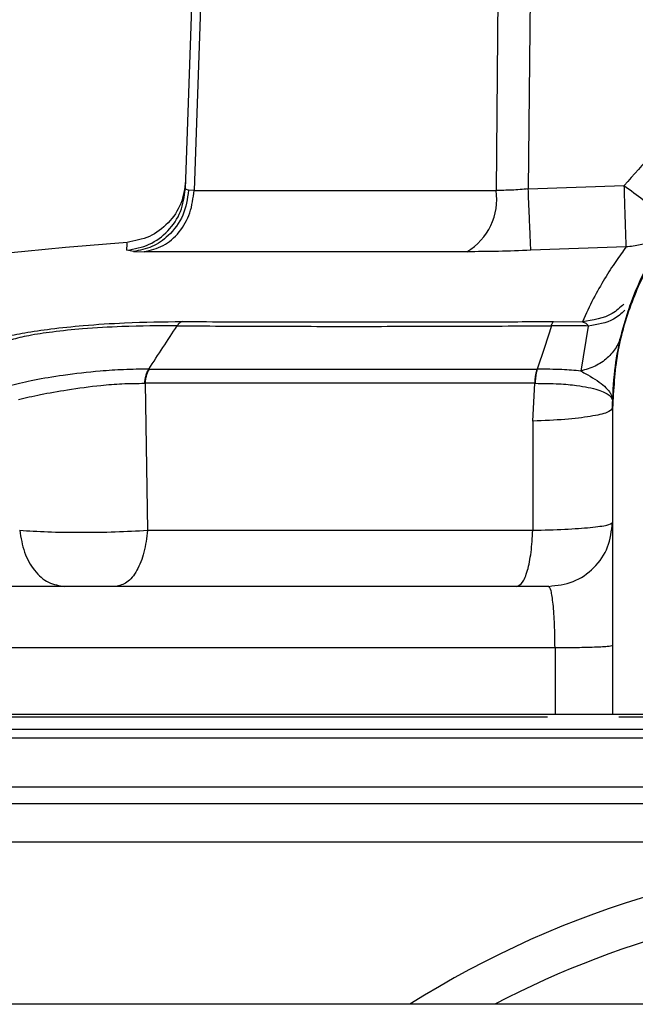
# Model space of a CAD drawing. Units: inches. Extents: x 0.4 to 10.6, y 0.4 to 8.1.
# Drawn here: x 7.4 to 7.5, y 6 to 6.1 of the extents above; entities that cross this region are included whole.
import ezdxf

# ---------------------------------------------------------------- set-up
doc = ezdxf.new("R2010")
doc.units = ezdxf.units.IN
doc.header["$MEASUREMENT"] = 0

msp = doc.modelspace()

# ---------------------------------------------------------------- linework, layer by layer
at = {"color": 7, "linetype": 'Continuous', "lineweight": 25}
for p, q in [((7.459609667372281, 6.109205943752028), (7.460875360243375, 6.145450645387066)), ((7.461696528204146, 6.145450635858327), (7.460411749888935, 6.109074214750057)), ((7.488676824656031, 6.145450634843368), (7.488355779038154, 6.109074214739199)), ((7.491679925308377, 6.145450653291984), (7.491335481970149, 6.10920594280557)), ((7.491335481970149, 6.10920594280557), (7.500220157495936, 6.109525874138048)), ((7.459609668228416, 6.109205943854191), (7.459909303667392, 6.109087698868955)), ((7.460411749704991, 6.109074214785097), (7.459909303667392, 6.109087698868955)), ((7.460411749889019, 6.10907421475006), (7.488355779038192, 6.10907421475006)), ((7.454799212246407, 6.103421565178646), (7.454198731257026, 6.103531922536643)), ((7.454799212246407, 6.103421565178646), (7.455797794686167, 6.103401173566283)), ((7.485658656082983, 6.103401173554555), (7.455797794686167, 6.103401173566283)), ((7.500401408376497, 6.103849470718357), (7.491576700855021, 6.103531923536495)), ((7.493670973168411, 6.096943851826248), (7.496343826712502, 6.096924483992319)), ((7.496891921362471, 6.096528295237597), (7.496191180166211, 6.092365200866318)), ((7.455850631576529, 6.09122803714689), (7.455902979884046, 6.091227004138986)), ((7.455902979923697, 6.091227004129446), (7.456098484157583, 6.077630051549231)), ((7.491775442128588, 6.087725054186526), (7.491932223450037, 6.091226961071194)), ((7.4991331662923, 6.088927607162876), (7.499131767643967, 6.088924555547407)), ((7.499131767643967, 6.088924555545726), (7.499131767643967, 6.088892601691061)), ((7.499133117403947, 6.088895310285124), (7.499131767643967, 6.088892601691061)), ((7.499131767643967, 6.088892601691061), (7.499131767643967, 6.086806914107652)), ((7.499133166294754, 6.088927607162872), (7.499133117403947, 6.088895310285124)), ((7.491775440429604, 6.087725054132751), (7.491755175858517, 6.077630051549257)), ((7.499131767643967, 6.086806914107652), (7.499131767643967, 6.060633216963049)), ((7.456098484157583, 6.077630051549231), (7.491755175858316, 6.077630051549231)), ((7.49381347559697, 6.066744828164036), (7.419054289191783, 6.066744828164036)), ((7.493813475596919, 6.066744828164054), (7.493813113878669, 6.060633216963049)), ((7.418986172623399, 6.060633216963038), (7.493813113878669, 6.060633216963049)), ((7.422408047171526, 6.060374131737037), (7.49313080403887, 6.060374131737037)), ((7.499131767643967, 6.060633216963049), (7.556218381817195, 6.060633216963049)), ((7.499732642814537, 6.060374131737037), (7.555609181986218, 6.060374131737037)), ((7.422408047171526, 6.053892976680018), (7.632942102289636, 6.053892976680018)), ((7.884239754554162, 6.033777823262279), (7.311139641659713, 6.033777823262279))]:
    msp.add_line(p, q, dxfattribs=at)
at = {"color": 1, "linetype": 'Continuous', "lineweight": 25}
for p, q in [((7.422408047171526, 6.05924725555557), (7.527675074730581, 6.05924725555557)), ((7.632942102289636, 6.058391782205852), (7.422408047171526, 6.058391782205852)), ((7.632942102289636, 6.05233273520061), (7.422408047171526, 6.05233273520061)), ((7.422408047171526, 6.048819161844939), (7.632942102289636, 6.04881916184494))]:
    msp.add_line(p, q, dxfattribs=at)
at = {"color": 7, "linetype": 'Continuous', "lineweight": 25, "flags": 128}
msp.add_lwpolyline([(7.49347798346238, 6.096551435076977), (7.492826145834995, 6.094544676232023), (7.492174271388444, 6.092538065927264)], dxfattribs=at)
at = {"color": 7, "linetype": 'Continuous', "lineweight": 25}
for centre, radius, start, end in [((7.482811323884114, 6.108232539849726), 0.005607976425852315, 300.512674102957, 8.631870635138775), ((7.518747806778399, 5.319515763835097), 0.7874015748031495, 94.70148842849024, 99.12897400036928), ((7.527675074730581, 5.958876248459116), 0.08858267716535541, 57.73150799991456, 122.268492000085), ((7.527675074730581, 5.958876248459116), 0.08464566929133888, 90, 117.7627846453107)]:
    msp.add_arc(centre, radius, start, end, dxfattribs=at)
msp.add_ellipse((7.501100271580976, 6.086806914108259), major_axis=(-8.881784197001252e-16, 0.05640493769260146), ratio=0.03489949670251156, start_param=1.533762802119704, end_param=1.570796326805667, dxfattribs=at)
for points, knots in [([(7.555129991876447, 6.109525874257147), (7.553390177193797, 6.111528544804131), (7.549910512598358, 6.115533926450896), (7.543124063309931, 6.119828516917122), (7.535623329912281, 6.122557277606306), (7.527675038098369, 6.123472154663701), (7.519726672921299, 6.122557680214768), (7.512225802721217, 6.119828956788107), (7.505439600547114, 6.115533944971587), (7.501959960423963, 6.111528551267675), (7.500220157495935, 6.109525874138048)], [0, 0, 0, 0, 0.1249964880775032, 0.2499955072541338, 0.3749964293236503, 0.4999983115982425, 0.6250025269776593, 0.7500041757395284, 0.8750033188348509, 1, 1, 1, 1]), ([(7.499131767643967, 6.088924555545727), (7.49917325881577, 6.090099858617674), (7.499250542342009, 6.092289036745276), (7.499806253835977, 6.095286813538824), (7.500496693078442, 6.097749747639075), (7.501498158500318, 6.100441201849593), (7.502956542808612, 6.103371289089924), (7.5050616830362, 6.10646604792408), (7.507948322372518, 6.109733521545752), (7.51185336556263, 6.112915662602463), (7.516919924055234, 6.115562876876278), (7.522252355576695, 6.117125285093842), (7.527676901992439, 6.117636874083701), (7.533101652799248, 6.117124446126906), (7.538433002451041, 6.115562074473661), (7.54262894269199, 6.113368014552062), (7.545731676105492, 6.111095020473654), (7.547821581467082, 6.109207499516294), (7.549678942090989, 6.107170404457468), (7.551324912761946, 6.104987842169472), (7.552822338289477, 6.102533772414471), (7.554081726747735, 6.099895577468678), (7.555151219419414, 6.096872910641906), (7.556021204317931, 6.093229455947793), (7.556148286811787, 6.090454912802956), (7.556218381817195, 6.088924555545727)], [0, 0, 0, 0, 0.03934805752720967, 0.0732916546874002, 0.1018283575428555, 0.1249561279519833, 0.1694126537835768, 0.2110809092577044, 0.2499604062473816, 0.3151158028111724, 0.3785023109429795, 0.4401222242422542, 0.4999780960695521, 0.5598385896468311, 0.6214582399528736, 0.6848396002404518, 0.7172335483532281, 0.7500704926924582, 0.7789669605717635, 0.8094385253916777, 0.8414851423601207, 0.8751067372968968, 0.9071553998116161, 0.9487896203894991, 1, 1, 1, 1]), ([(7.556216983131979, 6.088927607160749), (7.556189257967602, 6.089832087499416), (7.556114078894926, 6.092284660627098), (7.555350783817019, 6.09628224392303), (7.553742264066639, 6.100706686448042), (7.551405017893471, 6.104796675144547), (7.548430588393245, 6.108445843999868), (7.54487670203318, 6.111562744351462), (7.540841455195877, 6.114055289169497), (7.53647807112091, 6.11584487900626), (7.53184030031426, 6.116912145832088), (7.527052001583023, 6.117207782120299), (7.522248062661057, 6.11670354825625), (7.517558396886918, 6.115402648262219), (7.513161447314638, 6.113333752778969), (7.509145077167294, 6.110526671596673), (7.505717040897499, 6.107126939342376), (7.502899585080116, 6.103174944750987), (7.500805802938666, 6.098794223115619), (7.4994082008253, 6.093986012150187), (7.499225834092872, 6.090631942719357), (7.499133166331271, 6.088927607162816)], [0, 0, 0, 0, 0.03049809700786647, 0.08269810848197832, 0.1364107691629519, 0.1886093488099212, 0.2408065120231311, 0.294484986626623, 0.347269000182526, 0.4000505376919869, 0.4528299810804413, 0.5070676241314636, 0.5610966487765309, 0.6149899466283747, 0.6704535561621652, 0.7241656637522159, 0.7794772918797399, 0.8324707237510818, 0.8870319563671482, 0.9425964615560161, 1, 1, 1, 1]), ([(7.459635585995959, 6.109948156024321), (7.459534824418213, 6.109235056802215), (7.459333301495651, 6.107808860006489), (7.458091721962085, 6.105996945674776), (7.456340325578217, 6.104671365016364), (7.454925209103812, 6.104402861238361), (7.454217650046002, 6.104268609193658)], [0, 0, 0, 0, 0.2500002878558334, 0.4999999977819908, 0.7499997089473541, 1, 1, 1, 1]), ([(7.500220157495936, 6.109525874138217), (7.500811465989208, 6.109081686042445), (7.502028562550905, 6.108167408959904), (7.503578428837124, 6.107038226941173), (7.5046817096067, 6.106270832713233), (7.504845044991741, 6.106200269862172), (7.504926714714673, 6.106164987559479)], [0, 0, 0, 0, 0.2429157903457631, 0.4999961552651102, 0.7499918621164526, 1, 1, 1, 1]), ([(7.500401408376056, 6.103849470732688), (7.500396486740827, 6.103984045614519), (7.500386643637959, 6.104253190795875), (7.500343810568049, 6.105578202804567), (7.500286527316995, 6.107388627671903), (7.50024228102072, 6.10881345056358), (7.500220157495936, 6.109525874138217)], [0, 0, 0, 0, 0.2500042564733268, 0.5000000002478289, 0.7499957438761617, 1, 1, 1, 1]), ([(7.4541987317794, 6.103531918839428), (7.454905570164343, 6.103666686435104), (7.456319245308712, 6.103936221316533), (7.458068189616997, 6.105260777230001), (7.459307875325011, 6.107070162172362), (7.459509069872833, 6.108494013917786), (7.459609667262471, 6.109205940609506)], [0, 0, 0, 0, 0.2500002872960321, 0.4999999996653617, 0.749999712230304, 1, 1, 1, 1]), ([(7.459909303667392, 6.109087698868955), (7.459789064765474, 6.108296378830589), (7.459548578233363, 6.106713681311072), (7.458201159405094, 6.104916236490292), (7.456557286793745, 6.103767893100463), (7.45538523762499, 6.10353700792419), (7.454799212246329, 6.103421565179586)], [0, 0, 0, 0, 0.2796711672795645, 0.5593626361947932, 0.77968101948305, 1, 1, 1, 1]), ([(7.491335480539242, 6.109205944719348), (7.490825668282307, 6.109165043635397), (7.489780616892936, 6.1090812015268), (7.488838367028126, 6.109076581143366), (7.488355779276644, 6.109074214742971)], [0, 0, 0, 0, 0.4878346291104502, 0.9999999999999999, 0.9999999999999999, 0.9999999999999999, 0.9999999999999999]), ([(7.491576693155975, 6.103531922963246), (7.491568931113443, 6.103692981959926), (7.491553407046879, 6.104015099569445), (7.491488735096975, 6.105526379207282), (7.491413196406627, 6.107325412383331), (7.491361385843645, 6.108579100237721), (7.491335480539242, 6.109205944719348)], [0, 0, 0, 0, 0.2796745558761721, 0.5593484452217322, 0.7796740277363163, 1, 1, 1, 1]), ([(7.491576700855021, 6.103531923536495), (7.49056397324367, 6.103494942839098), (7.488485817730878, 6.103419057043847), (7.48661684185528, 6.103407234652975), (7.485658656082983, 6.103401173554555)], [0, 0, 0, 0, 0.4873204171291468, 1, 1, 1, 1]), ([(7.500401408376497, 6.103849470718357), (7.500083731034833, 6.103418497980241), (7.499449796688693, 6.102558479385558), (7.498404720160744, 6.100934212008791), (7.497348233800009, 6.099092693912436), (7.496678466340595, 6.097646869338178), (7.496343826712502, 6.096924483992319)], [0, 0, 0, 0, 0.2511868645345395, 0.5012506711779474, 0.7508071084046077, 1, 1, 1, 1]), ([(7.439268784940709, 6.094479010693647), (7.439968682646935, 6.094710442697174), (7.441048299728167, 6.095067434786058), (7.44287063331536, 6.095546712558101), (7.444764122319553, 6.095928112272328), (7.447271122210441, 6.096293419602691), (7.450447860426826, 6.096615657723181), (7.454698801241155, 6.096900014493225), (7.457589988546754, 6.096927354068116), (7.459330460177697, 6.096943812273508)], [0, 0, 0, 0, 0.1661655997509398, 0.2563163419573462, 0.3535107425877833, 0.4619194505873671, 0.5887237838369694, 0.7524150077279377, 0.9999999999999999, 0.9999999999999999, 0.9999999999999999, 0.9999999999999999]), ([(7.45933046017811, 6.096943812268483), (7.459242772850451, 6.096906880573786), (7.45906739835783, 6.096833017252916), (7.458918257685013, 6.096645130005716), (7.458843687417787, 6.09655118646927)], [0, 0, 0, 0, 0.500000463860517, 1, 1, 1, 1]), ([(7.459330460177697, 6.096943812273508), (7.460810756509855, 6.096937023728787), (7.463774770773841, 6.096923430948105), (7.468379984484129, 6.096914013170105), (7.473128369369833, 6.096909023384914), (7.477222465491078, 6.096909081658793), (7.480600008186136, 6.096911492380108), (7.48318483397858, 6.096914680434824), (7.485782129330691, 6.096919147006074), (7.488570964734352, 6.096925797060868), (7.491198375818612, 6.09693289153484), (7.492962704497409, 6.096940712281094), (7.493670973168411, 6.096943851826248)], [0, 0, 0, 0, 0.1392026554532926, 0.2787270679425259, 0.4177702169669966, 0.5612335398318865, 0.6350743376098406, 0.7078435923988626, 0.7813002195376344, 0.8544486852869324, 0.9415701635000426, 1, 1, 1, 1]), ([(7.493477992438048, 6.096551388546212), (7.493507262750456, 6.096645300545156), (7.493565803097932, 6.096833123653207), (7.493635916592757, 6.096906942459159), (7.493670973174083, 6.096943851687271)], [0, 0, 0, 0, 0.5000023688119466, 1, 1, 1, 1]), ([(7.496343829207549, 6.096924483933935), (7.496459154008693, 6.096888971556646), (7.496680884354, 6.096820693340677), (7.496823487717903, 6.096623111991815), (7.496891921240227, 6.096528295240805)], [0, 0, 0, 0, 0.5201128469101933, 1, 1, 1, 1]), ([(7.45884365852452, 6.096551237035785), (7.457179687070209, 6.096546458263711), (7.454426876738972, 6.096538552447117), (7.45039474487476, 6.096301000532847), (7.447427433312506, 6.096013738310949), (7.445137666736525, 6.095664686572322), (7.443472449657422, 6.095266664816428), (7.441885323355857, 6.094721493160097), (7.440894115987684, 6.094335699004883), (7.440238313461593, 6.094080449912044)], [0, 0, 0, 0, 0.2512984735996512, 0.4157385227712689, 0.5404460820682643, 0.6445143567006183, 0.7376047080963918, 0.8263940515469517, 1, 1, 1, 1]), ([(7.456219760962159, 6.092538284842862), (7.456657123691615, 6.093206987962233), (7.457531843642625, 6.094544385779703), (7.458406386176767, 6.095882287933881), (7.458843654690445, 6.096551234798743)], [0, 0, 0, 0, 0.5000031483811745, 1, 1, 1, 1]), ([(7.458843687417787, 6.09655118646927), (7.46153994602466, 6.096534844085233), (7.466935638674507, 6.096502140070415), (7.475521052812593, 6.096496741603223), (7.48434996368928, 6.096504881981372), (7.490436552492646, 6.096535892656801), (7.493477992438052, 6.096551388546212)], [0, 0, 0, 0, 0.2498508630566297, 0.4999959803246176, 0.7501503309270917, 1, 1, 1, 1]), ([(7.496891921240423, 6.096528295240805), (7.496363965366001, 6.096536422200663), (7.495255311233478, 6.096553487997387), (7.494088922409239, 6.0965521406797), (7.493477983489126, 6.096551434972653)], [0, 0, 0, 0, 0.4762133283368554, 1, 1, 1, 1]), ([(7.499945966618967, 6.095693376918384), (7.499811516602286, 6.095301156710768), (7.499542615946185, 6.094516714478874), (7.498684993360987, 6.093539854579487), (7.497569477408655, 6.09276776134542), (7.496650611580595, 6.09249938758793), (7.49619118008015, 6.092365201122051)], [0, 0, 0, 0, 0.2499996112350957, 0.5000003804025757, 0.7500009594010931, 1, 1, 1, 1]), ([(7.45621976092083, 6.092538288731039), (7.455456673453567, 6.09253058722644), (7.454034560961575, 6.092516234473488), (7.451319854210976, 6.092334201337218), (7.448423720611228, 6.092002337616342), (7.445566252831601, 6.091530650975138), (7.444180301303472, 6.091190170063188), (7.443498800056468, 6.091022748503798)], [0, 0, 0, 0, 0.181833064432935, 0.3388695051091459, 0.5844395507227165, 0.7956602675922803, 1, 1, 1, 1]), ([(7.455850631264437, 6.091228043581508), (7.455861759319287, 6.091354991181597), (7.455884015413529, 6.091608886205405), (7.455964510175487, 6.091962314930198), (7.456074037203254, 6.092283234344658), (7.456171186410158, 6.092453270710505), (7.45621976092083, 6.092538288731039)], [0, 0, 0, 0, 0.2500008229554214, 0.5000012985827813, 0.7500011268031399, 1, 1, 1, 1]), ([(7.455902979695954, 6.091227004136378), (7.455914595272264, 6.091354038490834), (7.455937826437674, 6.091608107339606), (7.456020339541897, 6.091961811037034), (7.456132211337276, 6.092282988283316), (7.456231172393096, 6.092453156097818), (7.45628065289365, 6.092538239958025)], [0, 0, 0, 0, 0.249999863015118, 0.5000000012700372, 0.7500001388623512, 1, 1, 1, 1]), ([(7.456219799183134, 6.092538192214345), (7.456229940434822, 6.092538199615046), (7.456250222960088, 6.092538214416463), (7.456270509571445, 6.092538231443878), (7.456280652888071, 6.092538239957594)], [0, 0, 0, 0, 0.4999994603903005, 1, 1, 1, 1]), ([(7.456280637462471, 6.092538240101238), (7.46006236768291, 6.092537745917944), (7.467626287986116, 6.09253675749126), (7.479646278119243, 6.09253691050746), (7.48796660110361, 6.092537683028108), (7.492126973450463, 6.09253806930801)], [0, 0, 0, 0, 0.3332950501696992, 0.6666306293642892, 1, 1, 1, 1]), ([(7.49212697087413, 6.092538069320296), (7.492101870091633, 6.0924529882714), (7.492051668499154, 6.092282826080448), (7.491994302131714, 6.091961676469511), (7.491951431935845, 6.091608009981241), (7.491938623056119, 6.091353970867257), (7.491932218619764, 6.09122695137984)], [0, 0, 0, 0, 0.2499998631268897, 0.5000000000073647, 0.7500001369409632, 1, 1, 1, 1]), ([(7.492174268720624, 6.09253806583482), (7.492148392009294, 6.092453000740964), (7.492096638567175, 6.092282870489291), (7.492037047561026, 6.091961768536033), (7.491992100568164, 6.091608146815252), (7.491978120757063, 6.091354131772771), (7.491971130856522, 6.09122712434253)], [0, 0, 0, 0, 0.2499999935070149, 0.5000001749884821, 0.7500002666172413, 1, 1, 1, 1]), ([(7.492126973450462, 6.092538069308013), (7.492134859986517, 6.092538046763008), (7.492150633051825, 6.092538001673018), (7.492166407451332, 6.092537955653316), (7.492174294647686, 6.092537932643475)], [0, 0, 0, 0, 0.500000215576504, 1, 1, 1, 1]), ([(7.496191175304361, 6.092365212517219), (7.495627713504176, 6.092415042388533), (7.49441308185937, 6.092522458611843), (7.492955620656018, 6.092532618871132), (7.492174268721557, 6.092538065834819)], [0, 0, 0, 0, 0.4638952085557322, 0.9999999999999999, 0.9999999999999999, 0.9999999999999999, 0.9999999999999999]), ([(7.49619118008015, 6.092365201122051), (7.496191681443873, 6.092364946270796), (7.496196167056286, 6.092362666161774), (7.496211788959371, 6.092354724192378), (7.496269464517213, 6.09232534442398), (7.496490515148042, 6.092211939085469), (7.497320055768589, 6.091758153178538), (7.498256399176531, 6.091130708698764), (7.498769839320016, 6.090569870635743), (7.498913874873096, 6.090349531295167), (7.498946173150795, 6.090294530726511), (7.498954064734326, 6.090280697361513), (7.498956045739718, 6.090277198800729), (7.498956551308384, 6.090276304230321), (7.498956683259124, 6.090276070635872), (7.498956719052279, 6.090276007262193), (7.498956729926202, 6.090275988008591), (7.499083633709045, 6.09005128655432), (7.499111768049094, 6.089828649511817), (7.49913990210499, 6.089606014717912)], [0, 0, 0, 0, 0.0002983923347382349, 0.002669663349940675, 0.009294314091793491, 0.03459954465703534, 0.1340666907298335, 0.5128448997346844, 0.6949949884987378, 0.7404523929234375, 0.751874295325347, 0.7547552394358249, 0.7554878873949351, 0.7556772332141085, 0.7557276601349413, 0.7557418120023823, 0.7557461225312645, 0.7557485894554925, 0.9999999999999999, 0.9999999999999999, 0.9999999999999999, 0.9999999999999999]), ([(7.444166470988819, 6.089735319710832), (7.444822299704938, 6.089889432793352), (7.446157935150739, 6.090203293547867), (7.448799832528831, 6.090649311929031), (7.451412438827773, 6.091026293785456), (7.453871788494845, 6.091221972733412), (7.455158956028939, 6.091225921606306), (7.455850631264435, 6.091228043581508)], [0, 0, 0, 0, 0.2060292339529131, 0.41959118436698, 0.6642977091098325, 0.8196062633978324, 1, 1, 1, 1]), ([(7.491932223484883, 6.09122696204814), (7.491830830829486, 6.09122729045241), (7.491544280321306, 6.091228218571022), (7.490636984066845, 6.091229744928755), (7.487591844154134, 6.09123413816615), (7.48164259417291, 6.091241133402412), (7.470268912276951, 6.091246825134497), (7.461648672857101, 6.091234931593243), (7.455902979923697, 6.091227004129446)], [0, 0, 0, 0, 0.008032789090973217, 0.02270183956729674, 0.0719483419926726, 0.2500583342836491, 0.5001374881480326, 1, 1, 1, 1]), ([(7.491932218762523, 6.091226951380833), (7.491938706594332, 6.091226992451158), (7.491951683234355, 6.091227074597986), (7.491964647981733, 6.091227107763864), (7.491971130843179, 6.091227124348049)], [0, 0, 0, 0, 0.4999623783280329, 1, 1, 1, 1]), ([(7.491971130856553, 6.091227124343297), (7.49272328204313, 6.09122067260538), (7.494113064127375, 6.091208751451855), (7.496166548899486, 6.09101927371692), (7.497842484213165, 6.090666453398623), (7.498953435745947, 6.090143378344997), (7.499077859211916, 6.089784808909255), (7.499139900640424, 6.089606014982892)], [0, 0, 0, 0, 0.1811740446363549, 0.3347630713867141, 0.5758530689066881, 0.7885070850844556, 1, 1, 1, 1]), ([(7.499131767643967, 6.088924555544211), (7.499028677218142, 6.088788539091824), (7.498822496499654, 6.088516506362747), (7.497204175762967, 6.088154485892766), (7.494831934417396, 6.0878658168664), (7.492794272197552, 6.087771975064173), (7.491775440429597, 6.087725054132754)], [0, 0, 0, 0, 0.2500001614662637, 0.4999999999998219, 0.7499998385321542, 1, 1, 1, 1]), ([(7.44427686441939, 6.077630052589512), (7.445106690868236, 6.077578044363776), (7.446767339110009, 6.077473965530486), (7.449909720260796, 6.077431275557814), (7.453171440201992, 6.077473942489776), (7.455123195070368, 6.077578036771745), (7.45609847730445, 6.077630052168514)], [0, 0, 0, 0, 0.2498510946054602, 0.5000018757388308, 0.7501534154890555, 1, 1, 1, 1]), ([(7.491755175858534, 6.077630051549212), (7.492778574363069, 6.077658167887726), (7.494824146710739, 6.077714366919015), (7.497202048537666, 6.077887853204793), (7.498822331947975, 6.078105077003848), (7.499028645967257, 6.078268212557545), (7.499131767643967, 6.078349752396123)], [0, 0, 0, 0, 0.2503950603395734, 0.5004904825964401, 0.7503307863093501, 0.9999999999999999, 0.9999999999999999, 0.9999999999999999, 0.9999999999999999]), ([(7.493813475596896, 6.066744828164062), (7.493802612276357, 6.067482965622404), (7.493780311268688, 6.068998267417775), (7.493648755512078, 6.070885206320376), (7.4934566706434, 6.072193264564399), (7.493303150409846, 6.072360484272358), (7.493226255832944, 6.072444240585097)], [0, 0, 0, 0, 0.2425743615754289, 0.4979741394390986, 0.748547372237577, 1, 1, 1, 1]), ([(7.499131767643967, 6.066950927554034), (7.499034338138753, 6.066922463018207), (7.498839479374184, 6.066865534018382), (7.497443114312146, 6.06679991691539), (7.495699567314659, 6.066757800831799), (7.494442173243208, 6.066749152389436), (7.493813475596919, 6.066744828164054)], [0, 0, 0, 0, 0.2796661863756827, 0.5593316670267269, 0.7796656195347572, 1, 1, 1, 1]), ([(7.493813113878669, 6.060633216963049), (7.494467067632344, 6.060633216963049), (7.495774966404207, 6.060633216963049), (7.49743355419383, 6.060633216963049), (7.498616254397112, 6.060633216963049), (7.499088934757231, 6.060633216963049), (7.499122746665489, 6.060633216963049), (7.499131767643967, 6.060633216963049)], [0, 0, 0, 0, 0.2290724440278377, 0.4581418281147283, 0.6872858784581757, 0.9165682297905509, 1, 1, 1, 1])]:
    msp.add_open_spline(points, degree=3, knots=knots, dxfattribs=at)
for points in [[(7.455797794579306, 6.103401173555508), (7.456401960848614, 6.103542356883966), (7.457610293387229, 6.103824723540883), (7.459099925005905, 6.105151755919124), (7.46015476179406, 6.106953248444296), (7.46032608719081, 6.108367225981472), (7.460411749889184, 6.10907421475006)], [(7.504926714714673, 6.106164987559479), (7.504639685849355, 6.105833173424589), (7.504065628118719, 6.10516954515481), (7.502950244524375, 6.104453958070229), (7.501716359469127, 6.10396746717777), (7.500839725406997, 6.103888802880942), (7.500401408375933, 6.103849470732528)], [(7.444276861999876, 6.077630051549224), (7.444391175909225, 6.076930935242312), (7.444619803727919, 6.075532702628487), (7.445599970570714, 6.073839498114367), (7.44690777513832, 6.072670015309037), (7.447916968031127, 6.07251949882641), (7.44842156447753, 6.072444240585097)], [(7.456098483554124, 6.07763005154924), (7.456017168071183, 6.07693093535806), (7.455854537105303, 6.075532702975702), (7.455157310167688, 6.073839498629695), (7.454227023046349, 6.072670015751926), (7.453509148796306, 6.07251949897404), (7.453150211671286, 6.072444240585097)], [(7.490275619118605, 6.072444240585097), (7.490455747635767, 6.07251949897404), (7.490816004670095, 6.072670015751926), (7.491282858689985, 6.073839498629695), (7.491632754105211, 6.075532702975702), (7.49171436860727, 6.07693093535806), (7.4917551758583, 6.07763005154924)], [(7.493226255832944, 6.072444240585097), (7.494000096642823, 6.072533009715731), (7.495547778262582, 6.072710547976999), (7.497499815292683, 6.074076192936384), (7.498865460252066, 6.076028229966484), (7.499042998513334, 6.077575911586242), (7.499131767643967, 6.078349752396122)], [(7.493226255832944, 6.072444240585097), (7.48362693351802, 6.072444240585097), (7.464428288888175, 6.072444240585097), (7.445704016082063, 6.072444240585097), (7.436341879679007, 6.072444240585097)]]:
    msp.add_open_spline(points, degree=3, dxfattribs=at)
at = {"color": 1, "linetype": 'Continuous', "lineweight": 25}
for points, knots in [([(7.454198731257026, 6.103531922536643), (7.454206260332987, 6.10382041108037), (7.454217700974838, 6.104258777504648), (7.454216230037229, 6.10420237759755), (7.454215727122318, 6.104183094417838)], [0, 0, 0, 0, 0.658099087312398, 1, 1, 1, 1]), ([(7.500180515133247, 6.098557054032401), (7.499839712413643, 6.098244550955363), (7.498785724886099, 6.09727808464928), (7.497329314813876, 6.097067187988993), (7.496343829207549, 6.096924483933935)], [0, 0, 0, 0, 0.3233460650115956, 1, 1, 1, 1]), ([(7.500284107731613, 6.097983002634023), (7.499951821404019, 6.097679884251532), (7.499080885526447, 6.096885398735457), (7.497728397491409, 6.096664756380469), (7.496891921362471, 6.096528295237597)], [0, 0, 0, 0, 0.3815278898833988, 1, 1, 1, 1])]:
    msp.add_open_spline(points, degree=3, knots=knots, dxfattribs=at)

doc.saveas('drawing.dxf')
